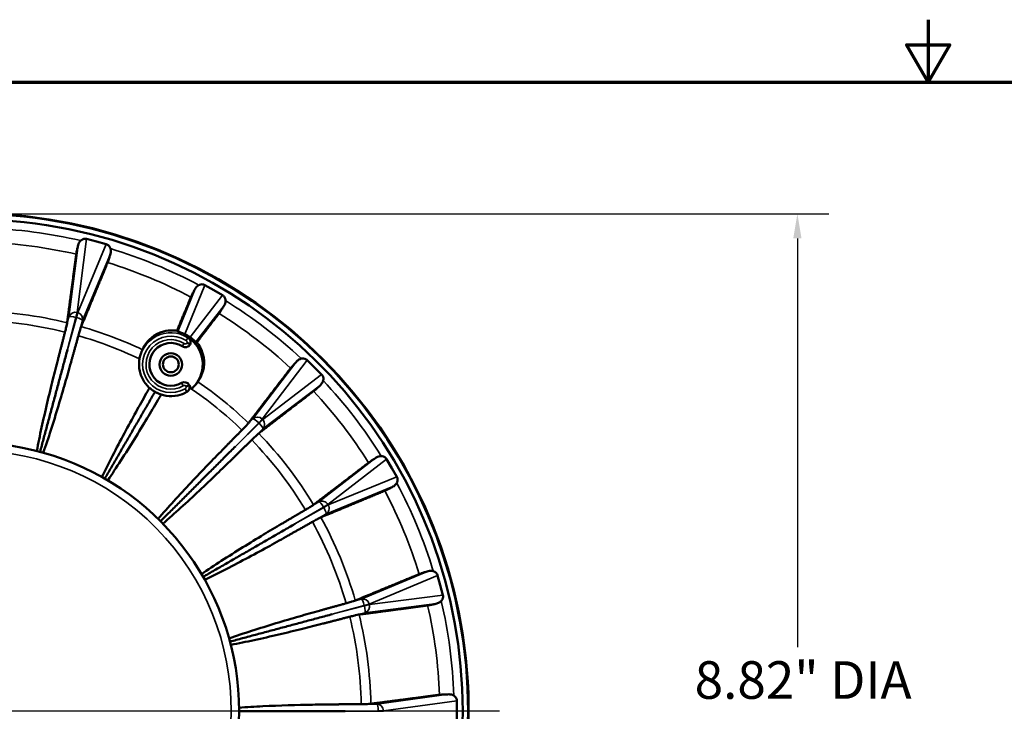
# Model space of a CAD drawing. Units: inches. Extents: x 0 to 130708, y 0 to 41.
# Drawn here: x 16 to 25, y 31 to 37 of the extents above; entities that cross this region are included whole.
import ezdxf

# ---------------------------------------------------------------- set-up
doc = ezdxf.new("R2010")
doc.units = ezdxf.units.IN
doc.header["$LTSCALE"] = 2.222222
doc.header["$MEASUREMENT"] = 0
for name, color, linetype, lineweight in [('Border (ANSI)', 7, 'Continuous', 70), ('Center Mark (ANSI)', 7, 'Continuous', 25), ('Dimension (ANSI)', 7, 'Continuous', 25), ('Visible (ANSI)', 7, 'Continuous', 50), ('Visible Narrow (ANSI)', 7, 'Continuous', 35)]:
    doc.layers.add(name, color=color, linetype=linetype, lineweight=lineweight)
doc.styles.add('Note Text (ANSI)', font='tahoma.ttf')
doc.dimstyles.new('Default (ANSI)', dxfattribs={"dimscale": 2.222222, "dimtxt": 0.15, "dimasz": 0.098425, "dimexe": 0.125, "dimexo": 0.0625, "dimgap": 0.031496, "dimtad": 0, "dimtih": 1, "dimtoh": 1, "dimrnd": 1e-08, "dimzin": 4, "dimdsep": 46, "dimtxsty": 'Note Text (ANSI)', "dimcen": 0.09, "dimdle": 0.393701, "dimclrd": 256, "dimclre": 256, "dimclrt": 256, "dimadec": 0, "dimazin": 1, "dimtfac": 1, "dimtofl": 0, "dimtmove": 0, "dimatfit": 3, "dimfxl": 1, "dimtolj": 1, "dimtzin": 4, "dimlwd": -1, "dimlwe": -1, "dimarcsym": 0})

# ---------------------------------------------------------------- blocks, each defined once
blk = doc.blocks.new('Borders Default Border')
at = {"layer": 'Border (ANSI)', "flags": 128}
for points in [[(11, 16.8563), (11, 16.6063), (10.9134, 16.7563), (11.0866, 16.7563), (11, 16.6063)], [(0.3937, 0.3937), (0.3937, 16.6063), (21.6063, 16.6063), (21.6063, 0.3937), (0.3937, 0.3937)]]:
    blk.add_lwpolyline(points, dxfattribs=at)
blk = doc.blocks.new('*D19')
at = {"layer": 'Defpoints', "color": 0, "transparency": 16777216}
for p in [(15.9568, 35.7372), (15.9568, 26.9122), (23.2853, 26.9122)]:
    blk.add_point(p, dxfattribs=at)
at = {"layer": 'Dimension (ANSI)', "transparency": 16777216}
for p, q in [((16.0956, 35.7372), (23.5631, 35.7372)), ((23.2853, 35.5184), (23.2853, 31.8943)), ((23.2853, 27.1309), (23.2853, 30.7551)), ((16.0956, 26.9122), (23.5631, 26.9122))]:
    blk.add_line(p, q, dxfattribs=at)
for points in [[(23.2488, 35.5184), (23.3217, 35.5184), (23.2853, 35.7372)], [(23.2488, 27.1309), (23.3217, 27.1309), (23.2853, 26.9122)]]:
    blk.add_solid(points, dxfattribs=at)
at = {"layer": 'Dimension (ANSI)', "transparency": 16777216, "insert": (23.2853, 31.3247), "char_height": 0.333333, "attachment_point": 5, "style": 'Note Text (ANSI)'}
blk.add_mtext('\\A1; \\fTahoma|b0|i0;\\H0.3333;8.82" DIA\\P[224]', dxfattribs=at)

msp = doc.modelspace()

# ---------------------------------------------------------------- linework, layer by layer
at = {"layer": 'Center Mark (ANSI)', "linetype": 'Continuous'}
msp.add_line((20.6445, 31.3272), (11.269, 31.3272), dxfattribs=at)
at = {"layer": 'Visible (ANSI)'}
for p, q in [((17.0723, 35.4903), (16.9849, 35.5137)), ((17.1597, 35.4669), (17.0723, 35.4903)), ((18.1118, 35.0597), (18.0334, 35.105)), ((18.1901, 35.0145), (18.1118, 35.0597)), ((19.0044, 34.3748), (18.9404, 34.4388)), ((19.0684, 34.3108), (19.0044, 34.3748)), ((19.6893, 33.4822), (19.6441, 33.5605)), ((19.7346, 33.4038), (19.6893, 33.4822)), ((20.1199, 32.4427), (20.0965, 32.5301)), ((20.1433, 32.3553), (20.1199, 32.4427)), ((20.2668, 31.3272), (20.2668, 31.4176)), ((20.2668, 31.2367), (20.2668, 31.3272))]:
    msp.add_line(p, q, dxfattribs=at)
for radius in [0.1, 0.07]:
    msp.add_circle((17.7318, 34.4015), radius, dxfattribs=at)
for centre, radius, start, end in [((15.9568, 31.3272), 4.4149, 197.53267, 86.34642), ((15.9568, 31.3272), 4.41, 197.55297, 162.44703), ((15.9568, 31.3272), 4.3618, 197.75324, 162.24676), ((17.7318, 34.4015), 0.3021, 79.50872, 84.53958), ((17.7318, 34.4015), 0.19, 57.61198, 300), ((17.8603, 34.6042), 0.05, 237.61198, 330), ((17.7318, 34.4015), 0.2828, 317.85613, 57.40866), ((17.7318, 34.4015), 0.3021, 35.46042, 40.49128), ((17.8518, 34.1937), 0.05, 30, 120), ((15.9568, 31.3272), 3.5014, 55.46117, 55.47136), ((15.9568, 31.3272), 2.38, 216.12288, 143.87712)]:
    msp.add_arc(centre, radius, start, end, dxfattribs=at)
for centre, major_axis, ratio, start_param, end_param in [((16.9693, 35.4537), (0.0078, 0.0615), 0.967892, 6.152595, 6.35091), ((17.1431, 35.4072), (0.0239, 0.0572), 0.967892, 6.215461, 6.413776), ((18.0029, 35.051), (0.0235, 0.0574), 0.967892, 6.152595, 6.35091), ((18.1587, 34.9611), (0.0379, 0.049), 0.967892, 6.215461, 6.413776), ((17.5865, 34.4854), (0.2906, -0.1678), 0.866113, 1.348284, 1.370318), ((17.7411, 34.4178), (-0.1382, -0.2394), 0.997697, 3.042709, 3.240476), ((17.877, 34.3177), (0.2906, -0.1678), 0.866113, 1.771275, 1.793309), ((18.897, 34.3946), (0.0375, 0.0493), 0.967892, 6.152595, 6.35091), ((19.0242, 34.2674), (0.0493, 0.0375), 0.967892, 6.215461, 6.413776), ((17.5865, 34.4854), (0.2906, -0.1678), 0.866113, 5.039713, 5.04006), ((17.877, 34.3177), (0.2906, -0.1678), 0.866113, 4.384718, 4.385064), ((19.5907, 33.5291), (0.049, 0.0379), 0.967892, 6.152595, 6.35091), ((19.6807, 33.3733), (0.0574, 0.0235), 0.967892, 6.215461, 6.413776), ((20.0368, 32.5135), (0.0572, 0.0239), 0.967892, 6.152595, 6.35091), ((20.0833, 32.3397), (0.0615, 0.0078), 0.967892, 6.215461, 6.413776), ((20.2048, 31.4171), (0.0614, 0.0083), 0.967892, 6.152595, 6.35091)]:
    msp.add_ellipse(centre, major_axis=major_axis, ratio=ratio, start_param=start_param, end_param=end_param, dxfattribs=at)
for points, knots in [([(16.8931, 35.3784), (16.8935, 35.3813), (16.8941, 35.3848), (16.8959, 35.3946), (16.8974, 35.4023), (16.9013, 35.4206), (16.9036, 35.4311), (16.9073, 35.447), (16.9086, 35.4528), (16.9101, 35.4589)], [2.0377049, 2.0377049, 2.0377049, 2.0377049, 2.1170943, 2.1170943, 2.2346358, 2.2346358, 2.3521773, 2.3521773, 2.4102686, 2.4102686, 2.4102686, 2.4102686]), ([(16.9101, 35.4589), (16.912, 35.4669), (16.9149, 35.4745), (16.9222, 35.4878), (16.9268, 35.494), (16.9325, 35.4994)], [-0.1354567, -0.1354567, -0.1354567, -0.1354567, -0.0655443, -0.0655443, 0, 0, 0, 0]), ([(16.9325, 35.4994), (16.9345, 35.5012), (16.9367, 35.503), (16.945, 35.509), (16.9525, 35.5127), (16.9647, 35.5153), (16.9689, 35.5157), (16.973, 35.5156), (16.9731, 35.5156), (16.9731, 35.5156)], [0.6595056, 0.6595056, 0.6595056, 0.6595056, 0.6814707, 0.6814707, 0.7434784, 0.7434784, 0.7744823, 0.7744823, 0.7748029, 0.7748029, 0.7748029, 0.7748029]), ([(17.1708, 35.4626), (17.1708, 35.4626), (17.1708, 35.4626), (17.1745, 35.4606), (17.1779, 35.4582), (17.1871, 35.4498), (17.1919, 35.4428), (17.196, 35.4335), (17.197, 35.4309), (17.1978, 35.4283)], [0.3068832, 0.3068832, 0.3068832, 0.3068832, 0.3072038, 0.3072038, 0.3382077, 0.3382077, 0.4002153, 0.4002153, 0.4221805, 0.4221805, 0.4221805, 0.4221805]), ([(17.197, 35.382), (17.1952, 35.376), (17.1935, 35.3703), (17.1887, 35.3548), (17.1855, 35.3444), (17.1797, 35.3266), (17.1772, 35.3192), (17.1738, 35.3099), (17.1725, 35.3065), (17.1714, 35.3038)], [1.3535046, 1.3535046, 1.3535046, 1.3535046, 1.4115958, 1.4115958, 1.5291374, 1.5291374, 1.6466789, 1.6466789, 1.7260683, 1.7260683, 1.7260683, 1.7260683]), ([(17.1978, 35.4283), (17.2002, 35.4206), (17.201, 35.4129), (17.2007, 35.3984), (17.1996, 35.3918), (17.1977, 35.3843), (17.1974, 35.3832), (17.197, 35.382)], [-0.5621487, -0.5621487, -0.5621487, -0.5621487, -0.4853845, -0.4853845, -0.4134278, -0.4134278, -0.3998812, -0.3998812, -0.3998812, -0.3998812]), ([(17.947, 35.0713), (17.951, 35.0788), (17.9558, 35.0855), (17.9664, 35.0964), (17.9723, 35.101), (17.9791, 35.1047)], [-0.1352191, -0.1352191, -0.1352191, -0.1352191, -0.0640522, -0.0640522, 0, 0, 0, 0]), ([(17.9791, 35.1047), (17.9816, 35.1059), (17.984, 35.1071), (17.9936, 35.1107), (18.0019, 35.1123), (18.0143, 35.1117), (18.0185, 35.111), (18.0225, 35.1098), (18.0225, 35.1098), (18.0225, 35.1098)], [0.6595056, 0.6595056, 0.6595056, 0.6595056, 0.6814707, 0.6814707, 0.7434784, 0.7434784, 0.7744823, 0.7744823, 0.7748029, 0.7748029, 0.7748029, 0.7748029]), ([(17.9098, 34.998), (17.9109, 35.0007), (17.9124, 35.004), (17.9166, 35.0129), (17.92, 35.02), (17.9285, 35.0366), (17.9336, 35.0462), (17.9412, 35.0606), (17.944, 35.0658), (17.947, 35.0713)], [2.0377049, 2.0377049, 2.0377049, 2.0377049, 2.1170943, 2.1170943, 2.2346358, 2.2346358, 2.3521773, 2.3521773, 2.4102686, 2.4102686, 2.4102686, 2.4102686]), ([(18.1997, 35.0075), (18.1998, 35.0075), (18.1998, 35.0075), (18.2028, 35.0046), (18.2055, 35.0013), (18.2122, 34.9909), (18.215, 34.9829), (18.2166, 34.9728), (18.2169, 34.9701), (18.217, 34.9673)], [0.3068832, 0.3068832, 0.3068832, 0.3068832, 0.3072038, 0.3072038, 0.3382077, 0.3382077, 0.4002153, 0.4002153, 0.4221805, 0.4221805, 0.4221805, 0.4221805]), ([(18.2042, 34.9228), (18.2009, 34.9175), (18.1978, 34.9125), (18.1892, 34.8987), (18.1834, 34.8895), (18.1732, 34.8738), (18.1688, 34.8673), (18.1632, 34.8592), (18.161, 34.8562), (18.1593, 34.8539)], [1.3535046, 1.3535046, 1.3535046, 1.3535046, 1.4115958, 1.4115958, 1.5291374, 1.5291374, 1.6466789, 1.6466789, 1.7260683, 1.7260683, 1.7260683, 1.7260683]), ([(18.217, 34.9673), (18.2173, 34.9588), (18.2159, 34.9499), (18.2106, 34.9344), (18.2076, 34.9283), (18.2042, 34.9228)], [-0.5724099, -0.5724099, -0.5724099, -0.5724099, -0.4766993, -0.4766993, -0.404668, -0.404668, -0.404668, -0.404668]), ([(16.7935, 34.6878), (16.7948, 34.6928), (16.796, 34.6977), (16.8005, 34.7154), (16.804, 34.7298), (16.8087, 34.7502), (16.8107, 34.7599), (16.8121, 34.7674), (16.8124, 34.7691), (16.8126, 34.7705)], [1.4295861, 1.4295861, 1.4295861, 1.4295861, 1.46767, 1.46767, 1.5805077, 1.5805077, 1.6933762, 1.6933762, 1.7315099, 1.7315099, 1.7315099, 1.7315099]), ([(16.9373, 34.737), (16.9367, 34.7357), (16.9361, 34.7341), (16.9335, 34.727), (16.9305, 34.7176), (16.9244, 34.6975), (16.9202, 34.6834), (16.9152, 34.6658), (16.9139, 34.6609), (16.9125, 34.6559)], [0.0747956, 0.0747956, 0.0747956, 0.0747956, 0.1129293, 0.1129293, 0.2257979, 0.2257979, 0.3386356, 0.3386356, 0.3767195, 0.3767195, 0.3767195, 0.3767195]), ([(17.4795, 34.5319), (17.4807, 34.5347), (17.4819, 34.5374), (17.4872, 34.5485), (17.4917, 34.557), (17.4968, 34.5653), (17.5279, 34.6167), (17.5846, 34.6714), (17.6915, 34.6997), (17.7233, 34.7049), (17.7605, 34.7023)], [5.377993, 5.377993, 5.377993, 5.377993, 5.466559, 5.466559, 5.740175, 5.740175, 5.740175, 7.420044, 7.420044, 7.897755, 7.897755, 7.897755, 7.897755]), ([(17.7924, 34.6938), (17.793, 34.6933), (17.7944, 34.6926), (17.7988, 34.6909), (17.8014, 34.69), (17.8083, 34.6876), (17.8125, 34.6862), (17.8225, 34.6827), (17.8281, 34.6807), (17.837, 34.6773), (17.839, 34.6765), (17.8433, 34.6747), (17.8456, 34.6737), (17.85, 34.6718), (17.8523, 34.6708), (17.8547, 34.6697), (17.8549, 34.6697), (17.8551, 34.6696)], [1.5195076, 1.5195076, 1.5195076, 1.5195076, 1.6839201, 1.6839201, 1.8052105, 1.8052105, 1.926501, 1.926501, 2.0043152, 2.0043152, 2.0227726, 2.0227726, 2.04123, 2.04123, 2.0592485, 2.0592485, 2.0607936, 2.0607936, 2.0607936, 2.0607936]), ([(17.876, 34.5918), (17.8761, 34.5918), (17.8761, 34.5917), (17.8799, 34.59), (17.8836, 34.5883), (17.8903, 34.5853), (17.8933, 34.5839), (17.8983, 34.5816), (17.9002, 34.5807), (17.9029, 34.5795), (17.9036, 34.5792), (17.9036, 34.5792)], [-0.0004827, -0.0004827, -0.0004827, -0.0004827, 0, 0, 0.0313335, 0.0313335, 0.0612687, 0.0612687, 0.0910641, 0.0910641, 0.120813, 0.120813, 0.120813, 0.120813]), ([(17.8841, 34.6398), (17.8896, 34.6363), (17.8943, 34.6318), (17.9018, 34.6211), (17.9045, 34.6151), (17.907, 34.6038), (17.9074, 34.5988), (17.9066, 34.5888), (17.9055, 34.5839), (17.9036, 34.5792)], [0, 0, 0, 0, 0.0496042, 0.0496042, 0.0992128, 0.0992128, 0.1374864, 0.1374864, 0.175755, 0.175755, 0.175755, 0.175755]), ([(17.9022, 34.6424), (17.9026, 34.6421), (17.9029, 34.6419), (17.905, 34.6403), (17.9069, 34.639), (17.9104, 34.6364), (17.9122, 34.635), (17.9157, 34.6323), (17.9173, 34.631), (17.9248, 34.625), (17.9294, 34.6211), (17.9377, 34.6141), (17.9411, 34.611), (17.9466, 34.6062), (17.9487, 34.6044), (17.9525, 34.6013), (17.9538, 34.6004), (17.9546, 34.6002)], [0.5662638, 0.5662638, 0.5662638, 0.5662638, 0.5695402, 0.5695402, 0.5857071, 0.5857071, 0.6027275, 0.6027275, 0.6197479, 0.6197479, 0.697428, 0.697428, 0.8195547, 0.8195547, 0.9416815, 0.9416815, 1.1077489, 1.1077489, 1.1077489, 1.1077489]), ([(17.9778, 34.5768), (17.9987, 34.5459), (18.0101, 34.5158), (18.039, 34.409), (18.02, 34.3325), (17.9911, 34.28), (17.9864, 34.2714), (17.9813, 34.2633), (17.976, 34.2556), (17.9743, 34.2531), (17.9726, 34.2507), (17.9708, 34.2482)], [8.975582, 8.975582, 8.975582, 8.975582, 9.453293, 9.453293, 11.133162, 11.133162, 11.133162, 11.406778, 11.406778, 11.406778, 11.495344, 11.495344, 11.495344, 11.495344]), ([(17.4535, 34.4502), (17.4545, 34.4562), (17.4557, 34.462), (17.4602, 34.4814), (17.4641, 34.4935), (17.4716, 34.514), (17.4751, 34.522), (17.4783, 34.5292), (17.4789, 34.5307), (17.4795, 34.5319)], [-0.405971, -0.405971, -0.405971, -0.405971, -0.357339, -0.357339, -0.2391716, -0.2391716, -0.1192567, -0.1192567, -0.0802255, -0.0802255, -0.0802255, -0.0802255]), ([(16.5441, 33.6335), (16.5567, 33.7014), (16.571, 33.7708), (16.618, 33.9873), (16.6531, 34.135), (16.7011, 34.3284), (16.7164, 34.3889), (16.7323, 34.4507)], [5.091935, 5.091935, 5.091935, 5.091935, 5.615092, 5.615092, 6.714515, 6.714515, 7.186939, 7.186939, 7.186939, 7.186939]), ([(16.8469, 34.42), (16.8298, 34.3585), (16.8128, 34.2985), (16.7576, 34.107), (16.7142, 33.9615), (16.6466, 33.7505), (16.6243, 33.6833), (16.6013, 33.6182)], [1.854141, 1.854141, 1.854141, 1.854141, 2.326776, 2.326776, 3.426199, 3.426199, 3.949357, 3.949357, 3.949357, 3.949357]), ([(17.5423, 34.1932), (17.5314, 34.2031), (17.5212, 34.2139), (17.4896, 34.2532), (17.473, 34.2852), (17.4525, 34.3492), (17.4477, 34.386), (17.4508, 34.4315), (17.4519, 34.441), (17.4535, 34.4502)], [3.5131831, 3.5131831, 3.5131831, 3.5131831, 3.6200921, 3.6200921, 3.8755868, 3.8755868, 4.1420913, 4.1420913, 4.2117791, 4.2117791, 4.2117791, 4.2117791]), ([(18.7933, 34.3674), (18.7951, 34.3697), (18.7974, 34.3725), (18.8038, 34.3801), (18.8089, 34.386), (18.8214, 34.3999), (18.8288, 34.4079), (18.8399, 34.4198), (18.8439, 34.4241), (18.8482, 34.4287)], [2.0377049, 2.0377049, 2.0377049, 2.0377049, 2.1170943, 2.1170943, 2.2346358, 2.2346358, 2.3521773, 2.3521773, 2.4102686, 2.4102686, 2.4102686, 2.4102686]), ([(18.8482, 34.4287), (18.8541, 34.4348), (18.8605, 34.4401), (18.8735, 34.4478), (18.8804, 34.4508), (18.8879, 34.4525)], [-0.135187, -0.135187, -0.135187, -0.135187, -0.0638538, -0.0638538, 0, 0, 0, 0]), ([(18.8879, 34.4525), (18.8906, 34.4531), (18.8933, 34.4536), (18.9035, 34.4546), (18.9119, 34.454), (18.9237, 34.4502), (18.9275, 34.4485), (18.9311, 34.4463), (18.9311, 34.4463), (18.9312, 34.4463)], [0.6595056, 0.6595056, 0.6595056, 0.6595056, 0.6814707, 0.6814707, 0.7434784, 0.7434784, 0.7744823, 0.7744823, 0.7748029, 0.7748029, 0.7748029, 0.7748029]), ([(19.0759, 34.3016), (19.0759, 34.3015), (19.0759, 34.3015), (19.0781, 34.2979), (19.0798, 34.2941), (19.0836, 34.2823), (19.0842, 34.2739), (19.0832, 34.2637), (19.0827, 34.261), (19.0821, 34.2583)], [0.3068832, 0.3068832, 0.3068832, 0.3068832, 0.3072038, 0.3072038, 0.3382077, 0.3382077, 0.4002153, 0.4002153, 0.4221805, 0.4221805, 0.4221805, 0.4221805]), ([(17.8674, 34.2061), (17.8675, 34.2061), (17.8676, 34.2061), (17.8714, 34.2079), (17.875, 34.2096), (17.8817, 34.2126), (17.8847, 34.214), (17.8897, 34.2163), (17.8917, 34.2172), (17.8944, 34.2184), (17.8951, 34.2187), (17.8951, 34.2187)], [-0.1208541, -0.1208541, -0.1208541, -0.1208541, -0.1203734, -0.1203734, -0.0891614, -0.0891614, -0.0593337, -0.0593337, -0.0296439, -0.0296439, 0, 0, 0, 0]), ([(17.8951, 34.2187), (17.8975, 34.2126), (17.8986, 34.2061), (17.8985, 34.198), (17.8984, 34.1965), (17.8982, 34.195)], [0, 0, 0, 0, 0.05146648, 0.05146648, 0.06333609, 0.06333609, 0.06333609, 0.06333609]), ([(17.9419, 34.2114), (17.9382, 34.2073), (17.9342, 34.2031), (17.925, 34.1942), (17.9199, 34.1895), (17.9145, 34.185)], [-0.107524, -0.107524, -0.107524, -0.107524, -0.0558029, -0.0558029, 0, 0, 0, 0]), ([(17.9708, 34.2482), (17.9707, 34.2481), (17.9707, 34.2481), (17.9689, 34.2457), (17.9664, 34.2422), (17.9584, 34.2316), (17.9522, 34.2237), (17.9433, 34.2139), (17.9424, 34.2128), (17.9414, 34.2118)], [-2.0418816, -2.0418816, -2.0418816, -2.0418816, -2.0393252, -2.0393252, -1.956745, -1.956745, -1.8424594, -1.8424594, -1.8291822, -1.8291822, -1.8291822, -1.8291822]), ([(19.0583, 34.2186), (19.0537, 34.2143), (19.0494, 34.2103), (19.0375, 34.1992), (19.0295, 34.1918), (19.0156, 34.1793), (19.0097, 34.1742), (19.0021, 34.1678), (18.9993, 34.1655), (18.997, 34.1637)], [1.3535046, 1.3535046, 1.3535046, 1.3535046, 1.4115958, 1.4115958, 1.5291374, 1.5291374, 1.6466789, 1.6466789, 1.7260683, 1.7260683, 1.7260683, 1.7260683]), ([(19.0821, 34.2583), (19.0802, 34.2499), (19.0765, 34.2415), (19.0673, 34.228), (19.0629, 34.223), (19.0583, 34.2186)], [-0.5790732, -0.5790732, -0.5790732, -0.5790732, -0.4804809, -0.4804809, -0.4091027, -0.4091027, -0.4091027, -0.4091027]), ([(17.121, 33.403), (17.1507, 33.4652), (17.1825, 33.5285), (17.2839, 33.7255), (17.3561, 33.8591), (17.4526, 34.0336), (17.4829, 34.088), (17.5143, 34.1435)], [5.197109, 5.197109, 5.197109, 5.197109, 5.720266, 5.720266, 6.819689, 6.819689, 7.292702, 7.292702, 7.292702, 7.292702]), ([(17.5816, 34.1646), (17.5784, 34.1666), (17.5752, 34.1687), (17.5661, 34.1749), (17.5607, 34.1789), (17.5522, 34.1854), (17.5486, 34.1884), (17.544, 34.1921), (17.5427, 34.1931), (17.5425, 34.1931)], [0.2635167, 0.2635167, 0.2635167, 0.2635167, 0.2919977, 0.2919977, 0.3501196, 0.3501196, 0.4090922, 0.4090922, 0.4631526, 0.4631526, 0.4631526, 0.4631526]), ([(17.5915, 34.1587), (17.5899, 34.1596), (17.5883, 34.1605), (17.5849, 34.1625), (17.5832, 34.1636), (17.5816, 34.1646)], [0.7517934, 0.7517934, 0.7517934, 0.7517934, 0.76610919, 0.76610919, 0.78143632, 0.78143632, 0.78143632, 0.78143632]), ([(17.6017, 34.153), (17.5996, 34.1541), (17.5974, 34.1553), (17.5941, 34.1572), (17.5928, 34.1579), (17.5915, 34.1587)], [0.72027648, 0.72027648, 0.72027648, 0.72027648, 0.7387586, 0.7387586, 0.74993535, 0.74993535, 0.74993535, 0.74993535]), ([(17.6459, 34.1334), (17.6457, 34.1336), (17.6442, 34.1342), (17.6386, 34.1364), (17.6341, 34.1381), (17.6242, 34.1422), (17.6181, 34.1449), (17.6083, 34.1496), (17.605, 34.1513), (17.6017, 34.153)], [0.4670618, 0.4670618, 0.4670618, 0.4670618, 0.5217016, 0.5217016, 0.5812542, 0.5812542, 0.6387946, 0.6387946, 0.6667093, 0.6667093, 0.6667093, 0.6667093]), ([(17.8735, 34.1575), (17.8479, 34.1427), (17.82, 34.1322), (17.7603, 34.1192), (17.7243, 34.1177), (17.6746, 34.1254), (17.66, 34.1288), (17.646, 34.1333)], [2.6358112, 2.6358112, 2.6358112, 2.6358112, 2.853608, 2.853608, 3.1091027, 3.1091027, 3.2160117, 3.2160117, 3.2160117, 3.2160117]), ([(17.8982, 34.195), (17.8976, 34.1902), (17.8964, 34.1854), (17.8923, 34.176), (17.8895, 34.1715), (17.8823, 34.1635), (17.8782, 34.1601), (17.8735, 34.1575)], [0.0626124, 0.0626124, 0.0626124, 0.0626124, 0.100966, 0.100966, 0.14311, 0.14311, 0.185112, 0.185112, 0.185112, 0.185112]), ([(17.617, 34.0842), (17.5846, 34.0293), (17.5527, 33.9758), (17.4498, 33.805), (17.3702, 33.6757), (17.2503, 33.4894), (17.2114, 33.4302), (17.1723, 33.3733)], [1.934186, 1.934186, 1.934186, 1.934186, 2.407264, 2.407264, 3.506687, 3.506687, 4.029845, 4.029845, 4.029845, 4.029845]), ([(18.3617, 33.8192), (18.3653, 33.8229), (18.3688, 33.8265), (18.3816, 33.8396), (18.3918, 33.8503), (18.4061, 33.8656), (18.4127, 33.873), (18.4176, 33.8788), (18.4187, 33.8801), (18.4196, 33.8812)], [1.4295861, 1.4295861, 1.4295861, 1.4295861, 1.46767, 1.46767, 1.5805077, 1.5805077, 1.6933762, 1.6933762, 1.7315099, 1.7315099, 1.7315099, 1.7315099]), ([(18.5109, 33.79), (18.5097, 33.7891), (18.5084, 33.788), (18.5026, 33.7831), (18.4952, 33.7765), (18.4799, 33.7622), (18.4692, 33.752), (18.4561, 33.7392), (18.4525, 33.7357), (18.4488, 33.7321)], [0.0747956, 0.0747956, 0.0747956, 0.0747956, 0.1129293, 0.1129293, 0.2257979, 0.2257979, 0.3386356, 0.3386356, 0.3767195, 0.3767195, 0.3767195, 0.3767195]), ([(17.6186, 33.0309), (17.6634, 33.0834), (17.7105, 33.1362), (17.8595, 33.3003), (17.9638, 33.4107), (18.1021, 33.5542), (18.1455, 33.5989), (18.1902, 33.6444)], [5.211937, 5.211937, 5.211937, 5.211937, 5.735095, 5.735095, 6.834518, 6.834518, 7.30761, 7.30761, 7.30761, 7.30761]), ([(18.274, 33.5606), (18.2285, 33.5159), (18.1838, 33.4725), (18.0403, 33.3342), (17.9299, 33.2298), (17.7658, 33.0809), (17.713, 33.0338), (17.6605, 32.989)], [1.93683, 1.93683, 1.93683, 1.93683, 2.409923, 2.409923, 3.509345, 3.509345, 4.032503, 4.032503, 4.032503, 4.032503]), ([(19.4835, 33.5297), (19.4858, 33.5314), (19.4888, 33.5336), (19.4969, 33.5392), (19.5034, 33.5436), (19.5191, 33.5538), (19.5283, 33.5596), (19.5421, 33.5682), (19.5471, 33.5713), (19.5524, 33.5746)], [2.0377049, 2.0377049, 2.0377049, 2.0377049, 2.1170943, 2.1170943, 2.2346358, 2.2346358, 2.3521773, 2.3521773, 2.4102686, 2.4102686, 2.4102686, 2.4102686]), ([(19.5524, 33.5746), (19.5597, 33.5791), (19.5672, 33.5825), (19.5818, 33.5866), (19.5892, 33.5877), (19.5969, 33.5874)], [-0.1351956, -0.1351956, -0.1351956, -0.1351956, -0.063907, -0.063907, 0, 0, 0, 0]), ([(19.5969, 33.5874), (19.5997, 33.5873), (19.6024, 33.587), (19.6125, 33.5854), (19.6205, 33.5826), (19.6309, 33.5759), (19.6342, 33.5732), (19.6371, 33.5702), (19.6371, 33.5702), (19.6371, 33.5701)], [0.6595056, 0.6595056, 0.6595056, 0.6595056, 0.6814707, 0.6814707, 0.7434784, 0.7434784, 0.7744823, 0.7744823, 0.7748029, 0.7748029, 0.7748029, 0.7748029]), ([(19.7343, 33.3495), (19.7304, 33.3423), (19.7251, 33.3355), (19.7129, 33.3246), (19.707, 33.3206), (19.7009, 33.3174)], [-0.5696234, -0.5696234, -0.5696234, -0.5696234, -0.4782535, -0.4782535, -0.4022191, -0.4022191, -0.4022191, -0.4022191]), ([(19.7394, 33.3929), (19.7394, 33.3929), (19.7394, 33.3929), (19.7406, 33.3888), (19.7413, 33.3847), (19.7419, 33.3723), (19.7403, 33.364), (19.7367, 33.3544), (19.7355, 33.352), (19.7343, 33.3495)], [0.3068832, 0.3068832, 0.3068832, 0.3068832, 0.3072038, 0.3072038, 0.3382077, 0.3382077, 0.4002153, 0.4002153, 0.4221805, 0.4221805, 0.4221805, 0.4221805]), ([(19.7009, 33.3174), (19.6954, 33.3144), (19.6902, 33.3116), (19.6758, 33.304), (19.6662, 33.2989), (19.6496, 33.2904), (19.6425, 33.287), (19.6336, 33.2828), (19.6303, 33.2813), (19.6276, 33.2802)], [1.3535046, 1.3535046, 1.3535046, 1.3535046, 1.4115958, 1.4115958, 1.5291374, 1.5291374, 1.6466789, 1.6466789, 1.7260683, 1.7260683, 1.7260683, 1.7260683]), ([(18.9247, 33.1118), (18.9292, 33.1145), (18.9335, 33.117), (18.9492, 33.1264), (18.9619, 33.1341), (18.9796, 33.1452), (18.9879, 33.1506), (18.9942, 33.1549), (18.9956, 33.1559), (18.9967, 33.1568)], [1.4295861, 1.4295861, 1.4295861, 1.4295861, 1.46767, 1.46767, 1.5805077, 1.5805077, 1.6933762, 1.6933762, 1.7315099, 1.7315099, 1.7315099, 1.7315099]), ([(19.0612, 33.045), (19.0599, 33.0444), (19.0584, 33.0437), (19.0515, 33.0405), (19.0427, 33.036), (19.0242, 33.0262), (19.0112, 33.0191), (18.9952, 33.0102), (18.9909, 33.0077), (18.9863, 33.0051)], [0.0747956, 0.0747956, 0.0747956, 0.0747956, 0.1129293, 0.1129293, 0.2257979, 0.2257979, 0.3386356, 0.3386356, 0.3767195, 0.3767195, 0.3767195, 0.3767195]), ([(18.0029, 32.5427), (18.0598, 32.5818), (18.119, 32.6207), (18.3053, 32.7406), (18.4346, 32.8202), (18.6054, 32.9231), (18.6589, 32.955), (18.7138, 32.9874)], [5.209277, 5.209277, 5.209277, 5.209277, 5.732435, 5.732435, 6.831858, 6.831858, 7.304936, 7.304936, 7.304936, 7.304936]), ([(18.7731, 32.8847), (18.7176, 32.8533), (18.6632, 32.8229), (18.4887, 32.7265), (18.3551, 32.6543), (18.1581, 32.5529), (18.0948, 32.5211), (18.0326, 32.4914)], [1.922091, 1.922091, 1.922091, 1.922091, 2.395103, 2.395103, 3.494526, 3.494526, 4.017684, 4.017684, 4.017684, 4.017684]), ([(19.9334, 32.5418), (19.9361, 32.5429), (19.9395, 32.5442), (19.9488, 32.5476), (19.9562, 32.5501), (19.974, 32.5559), (19.9844, 32.5591), (19.9999, 32.5639), (20.0056, 32.5656), (20.0116, 32.5674)], [2.0377049, 2.0377049, 2.0377049, 2.0377049, 2.1170943, 2.1170943, 2.2346358, 2.2346358, 2.3521773, 2.3521773, 2.4102686, 2.4102686, 2.4102686, 2.4102686]), ([(20.0116, 32.5674), (20.0197, 32.5698), (20.0278, 32.5711), (20.043, 32.5714), (20.0505, 32.5705), (20.0579, 32.5682)], [-0.1352764, -0.1352764, -0.1352764, -0.1352764, -0.0644086, -0.0644086, 0, 0, 0, 0]), ([(20.0579, 32.5682), (20.0605, 32.5674), (20.0631, 32.5664), (20.0724, 32.5622), (20.0794, 32.5575), (20.0878, 32.5483), (20.0902, 32.5449), (20.0922, 32.5412), (20.0922, 32.5412), (20.0922, 32.5412)], [0.6595056, 0.6595056, 0.6595056, 0.6595056, 0.6814707, 0.6814707, 0.7434784, 0.7434784, 0.7744823, 0.7744823, 0.7748029, 0.7748029, 0.7748029, 0.7748029]), ([(19.2855, 32.2829), (19.2905, 32.2842), (19.2954, 32.2856), (19.313, 32.2906), (19.3271, 32.2948), (19.3472, 32.3009), (19.3566, 32.3039), (19.3637, 32.3065), (19.3653, 32.3071), (19.3667, 32.3077)], [1.4295861, 1.4295861, 1.4295861, 1.4295861, 1.46767, 1.46767, 1.5805077, 1.5805077, 1.6933762, 1.6933762, 1.7315099, 1.7315099, 1.7315099, 1.7315099]), ([(20.129, 32.3029), (20.1253, 32.299), (20.1212, 32.2955), (20.1128, 32.2899), (20.1086, 32.2876), (20.099, 32.2834), (20.0937, 32.2817), (20.0885, 32.2805)], [-0.7747847, -0.7747847, -0.7747847, -0.7747847, -0.7033509, -0.7033509, -0.6352357, -0.6352357, -0.5516462, -0.5516462, -0.5516462, -0.5516462]), ([(20.1452, 32.3435), (20.1452, 32.3435), (20.1452, 32.3434), (20.1453, 32.3393), (20.1449, 32.3351), (20.1423, 32.3229), (20.1386, 32.3154), (20.1326, 32.307), (20.1308, 32.3049), (20.129, 32.3029)], [0.3068832, 0.3068832, 0.3068832, 0.3068832, 0.3072038, 0.3072038, 0.3382077, 0.3382077, 0.4002153, 0.4002153, 0.4221805, 0.4221805, 0.4221805, 0.4221805]), ([(18.2478, 31.9717), (18.3129, 31.9947), (18.3801, 32.017), (18.5911, 32.0846), (18.7366, 32.128), (18.9281, 32.1832), (18.9881, 32.2002), (19.0496, 32.2173)], [5.128743, 5.128743, 5.128743, 5.128743, 5.651901, 5.651901, 6.751324, 6.751324, 7.223959, 7.223959, 7.223959, 7.223959]), ([(20.0885, 32.2805), (20.0824, 32.279), (20.0766, 32.2777), (20.0607, 32.274), (20.0502, 32.2717), (20.0319, 32.2678), (20.0242, 32.2663), (20.0144, 32.2645), (20.0109, 32.2639), (20.008, 32.2635)], [1.3535046, 1.3535046, 1.3535046, 1.3535046, 1.4115958, 1.4115958, 1.5291374, 1.5291374, 1.6466789, 1.6466789, 1.7260683, 1.7260683, 1.7260683, 1.7260683]), ([(19.4001, 32.183), (19.3987, 32.1828), (19.397, 32.1825), (19.3895, 32.1811), (19.3798, 32.1791), (19.3594, 32.1744), (19.345, 32.1709), (19.3273, 32.1664), (19.3224, 32.1652), (19.3174, 32.1639)], [0.0747956, 0.0747956, 0.0747956, 0.0747956, 0.1129293, 0.1129293, 0.2257979, 0.2257979, 0.3386356, 0.3386356, 0.3767195, 0.3767195, 0.3767195, 0.3767195]), ([(19.0803, 32.1027), (19.0185, 32.0868), (18.958, 32.0715), (18.7647, 32.0235), (18.6169, 31.9884), (18.4004, 31.9414), (18.331, 31.9271), (18.2632, 31.9145)], [1.817562, 1.817562, 1.817562, 1.817562, 2.289985, 2.289985, 3.389408, 3.389408, 3.912566, 3.912566, 3.912566, 3.912566]), ([(20.1123, 31.4712), (20.1152, 31.4716), (20.1188, 31.4719), (20.1286, 31.4728), (20.1365, 31.4733), (20.1552, 31.4743), (20.166, 31.4747), (20.1823, 31.4753), (20.1882, 31.4755), (20.1944, 31.4757)], [2.0377049, 2.0377049, 2.0377049, 2.0377049, 2.1170943, 2.1170943, 2.2346358, 2.2346358, 2.3521773, 2.3521773, 2.4102686, 2.4102686, 2.4102686, 2.4102686]), ([(20.1944, 31.4757), (20.201, 31.4759), (20.2074, 31.4754), (20.2232, 31.4725), (20.2319, 31.4691), (20.2394, 31.4645)], [-0.1212503, -0.1212503, -0.1212503, -0.1212503, -0.0730584, -0.0730584, 0, 0, 0, 0]), ([(20.2394, 31.4645), (20.2417, 31.463), (20.2439, 31.4614), (20.2519, 31.4549), (20.2574, 31.4486), (20.2631, 31.4375), (20.2645, 31.4336), (20.2655, 31.4295), (20.2655, 31.4295), (20.2655, 31.4295)], [0.6595056, 0.6595056, 0.6595056, 0.6595056, 0.6814707, 0.6814707, 0.7434784, 0.7434784, 0.7744823, 0.7744823, 0.7748029, 0.7748029, 0.7748029, 0.7748029]), ([(18.3366, 31.3568), (18.4054, 31.3622), (18.4761, 31.3663), (18.6974, 31.377), (18.8492, 31.3812), (19.0482, 31.385), (19.1106, 31.3859), (19.1746, 31.3865)], [4.804572, 4.804572, 4.804572, 4.804572, 5.32773, 5.32773, 6.427153, 6.427153, 6.897735, 6.897735, 6.897735, 6.897735]), ([(19.4194, 31.3887), (19.4246, 31.3888), (19.4297, 31.3889), (19.448, 31.3891), (19.4627, 31.3895), (19.4837, 31.3902), (19.4935, 31.3907), (19.5011, 31.3914), (19.5028, 31.3915), (19.5042, 31.3917)], [1.4295861, 1.4295861, 1.4295861, 1.4295861, 1.46767, 1.46767, 1.5805077, 1.5805077, 1.6933762, 1.6933762, 1.7315099, 1.7315099, 1.7315099, 1.7315099])]:
    msp.add_open_spline(points, degree=3, knots=knots, dxfattribs=at)
for points, weights in [([(16.8126, 34.7705), (16.8497, 35.0507), (16.8931, 35.3784)], [1, 1.00309599655, 1]), ([(17.1714, 35.3038), (17.0452, 34.9983), (16.9373, 34.737)], [1, 1.00309599645, 1]), ([(16.7323, 34.4507), (16.7618, 34.5649), (16.7935, 34.6878)], [1.00604794887, 1.00369374679, 1]), ([(16.9125, 34.6559), (16.8785, 34.5336), (16.8469, 34.42)], [1, 1.00369374693, 1.0060479491]), ([(16.8159, 34.5334), (16.6939, 34.0782), (16.5727, 33.6261)], [0.998290557342, 0.996698255808, 0.998490063238]), ([(18.4196, 33.8812), (18.5919, 34.1053), (18.7933, 34.3674)], [1, 1.00309599671, 1]), ([(17.5915, 34.1586), (17.3684, 33.7722), (17.1468, 33.3883)], [0.998131397126, 0.996793146922, 0.998490063238]), ([(17.5143, 34.1435), (17.5282, 34.1681), (17.5423, 34.1932)], [1.00604794861, 1.00548293507, 1.00484076237]), ([(17.5915, 34.1586), (17.5915, 34.1586), (17.5915, 34.1587)], [0.999880700599, 0.999880698784, 0.999880696971]), ([(17.646, 34.1333), (17.6314, 34.1086), (17.617, 34.0842)], [1.00484076253, 1.00548293524, 1.0060479488]), ([(18.997, 34.1637), (18.7349, 33.9623), (18.5109, 33.79)], [1, 1.0030959966, 1]), ([(18.1902, 33.6444), (18.2728, 33.7286), (18.3617, 33.8192)], [1.00604794883, 1.00369374676, 1]), ([(18.4488, 33.7321), (18.3582, 33.6432), (18.274, 33.5606)], [1, 1.00369374661, 1.00604794858]), ([(18.3039, 33.6743), (17.9707, 33.3411), (17.6397, 33.0101)], [0.998290557342, 0.996698255808, 0.998490063238]), ([(18.9967, 33.1568), (19.2211, 33.3286), (19.4835, 33.5297)], [1, 1.00309599656, 1]), ([(19.6276, 33.2802), (19.3223, 33.1534), (19.0612, 33.045)], [1, 1.00309599641, 1]), ([(18.7138, 32.9874), (18.8154, 33.0473), (18.9247, 33.1118)], [1.00604794843, 1.00369374652, 1]), ([(18.9863, 33.0051), (18.8758, 32.9427), (18.7731, 32.8847)], [1, 1.00369374665, 1.00604794865]), ([(18.8314, 32.9868), (18.4233, 32.7512), (18.0179, 32.5172)], [0.998290557342, 0.996698255808, 0.998490063238]), ([(19.3667, 32.3077), (19.6279, 32.4156), (19.9334, 32.5418)], [1, 1.00309599658, 1]), ([(19.0496, 32.2173), (19.1632, 32.2489), (19.2855, 32.2829)], [1.00604794912, 1.00369374694, 1]), ([(20.008, 32.2635), (19.6803, 32.2201), (19.4001, 32.183)], [1, 1.00309599659, 1]), ([(19.163, 32.1863), (18.7078, 32.0643), (18.2557, 31.9431)], [0.998290557342, 0.996698255808, 0.998490063238]), ([(19.3174, 32.1639), (19.1945, 32.1322), (19.0803, 32.1027)], [1, 1.0036937468, 1.0060479489]), ([(19.5042, 31.3917), (19.7845, 31.4283), (20.1123, 31.4712)], [1, 1.00309599653, 1]), ([(19.1746, 31.3865), (19.2925, 31.3876), (19.4194, 31.3887)], [1.00604794912, 1.00369374694, 1]), ([(19.2761, 31.3272), (18.8049, 31.3272), (18.3368, 31.3272)], [0.998290557342, 0.996698255808, 0.998490063238])]:
    msp.add_rational_spline(points, weights, degree=2, dxfattribs=at)
for points, weights in [([(17.9098, 34.998), (17.8453, 34.8428), (17.7858, 34.6994), (17.7857, 34.6991), (17.7856, 34.6988)], [229.65231377, 238.28868044, 246.855974295, 246.874012666, 246.89205073]), ([(18.1593, 34.8539), (18.0571, 34.7205), (17.9627, 34.5973), (17.9625, 34.597), (17.9623, 34.5968)], [229.652313769, 238.288680439, 246.855974294, 246.874012665, 246.892050729])]:
    msp.add_rational_spline(points, weights, degree=2, knots=[951.777092, 951.777092, 951.777092, 1027.299235, 1027.299235, 1027.458246, 1027.458246, 1027.458246], dxfattribs=at)
for points in [[(17.9141, 34.1858), (17.9076, 34.1969), (17.9012, 34.208), (17.8951, 34.2187)], [(17.9145, 34.185), (17.9144, 34.1852), (17.9142, 34.1855), (17.9141, 34.1858)]]:
    msp.add_open_spline(points, degree=3, dxfattribs=at)
at = {"layer": 'Visible Narrow (ANSI)'}
for p, q in [((16.9101, 35.4589), (16.8288, 34.8217)), ((16.9017, 34.8623), (16.9849, 35.5137)), ((17.1597, 35.4669), (16.906, 34.8612)), ((16.9488, 34.7895), (17.197, 35.382)), ((17.8551, 34.6696), (18.0334, 35.105)), ((17.947, 35.0713), (17.7924, 34.6938)), ((18.1901, 35.0145), (17.9022, 34.6424)), ((17.9546, 34.6002), (18.2042, 34.9228)), ((16.8899, 34.8182), (16.9017, 34.8623)), ((16.906, 34.8612), (16.8941, 34.8171)), ((16.906, 34.8612), (16.9017, 34.8623)), ((16.8288, 34.8217), (16.7323, 34.4507)), ((16.8159, 34.5334), (16.8899, 34.8182)), ((16.8941, 34.8171), (16.8159, 34.5334)), ((16.8469, 34.42), (16.9488, 34.7895)), ((16.8899, 34.8182), (16.8941, 34.8171)), ((17.8335, 34.562), (17.8496, 34.5873)), ((17.8834, 34.6376), (17.8671, 34.6123)), ((18.8482, 34.4287), (18.4592, 33.9175)), ((18.5427, 33.9162), (18.9404, 34.4388)), ((19.0684, 34.3108), (18.5458, 33.9131)), ((17.8268, 34.237), (17.8418, 34.211)), ((18.5471, 33.8296), (19.0583, 34.2186)), ((17.5425, 34.1931), (17.5143, 34.1435)), ((17.617, 34.0842), (17.6459, 34.1334)), ((17.873, 34.1592), (17.8579, 34.1851)), ((18.4592, 33.9175), (18.1902, 33.6444)), ((18.3039, 33.6743), (18.5104, 33.8839)), ((18.5135, 33.8808), (18.3039, 33.6743)), ((18.5104, 33.8839), (18.5427, 33.9162)), ((18.5104, 33.8839), (18.5135, 33.8808)), ((18.5458, 33.9131), (18.5135, 33.8808)), ((18.5458, 33.9131), (18.5427, 33.9162)), ((18.274, 33.5606), (18.5471, 33.8296)), ((19.5524, 33.5746), (19.0444, 33.1816)), ((19.1247, 33.1587), (19.6441, 33.5605)), ((19.7346, 33.4038), (19.1269, 33.1549)), ((19.1065, 33.0739), (19.7009, 33.3174)), ((19.0444, 33.1816), (18.7138, 32.9874)), ((18.8314, 32.9868), (19.0852, 33.1359)), ((19.0873, 33.1321), (18.8314, 32.9868)), ((19.0852, 33.1359), (19.1247, 33.1587)), ((19.0852, 33.1359), (19.0873, 33.1321)), ((19.1269, 33.1549), (19.0873, 33.1321)), ((19.1269, 33.1549), (19.1247, 33.1587)), ((18.7731, 32.8847), (19.1065, 33.0739)), ((20.0116, 32.5674), (19.4191, 32.3192)), ((19.4908, 32.2763), (20.0965, 32.5301)), ((19.4191, 32.3192), (19.0496, 32.2173)), ((20.1433, 32.3553), (19.4919, 32.2721)), ((19.163, 32.1863), (19.4467, 32.2645)), ((19.4478, 32.2603), (19.163, 32.1863)), ((19.4467, 32.2645), (19.4908, 32.2763)), ((19.4467, 32.2645), (19.4478, 32.2603)), ((19.4919, 32.2721), (19.4478, 32.2603)), ((19.4513, 32.1992), (20.0885, 32.2805)), ((19.4919, 32.2721), (19.4908, 32.2763)), ((19.0803, 32.1027), (19.4513, 32.1992)), ((20.1944, 31.4757), (19.5579, 31.3893)), ((19.5579, 31.3893), (19.1746, 31.3865)), ((19.616, 31.3293), (20.2668, 31.4176)), ((19.2761, 31.3272), (19.5704, 31.3293)), ((19.5704, 31.325), (19.2761, 31.3272)), ((19.5704, 31.3293), (19.616, 31.3293)), ((19.5704, 31.3293), (19.5704, 31.325)), ((19.616, 31.325), (19.5704, 31.325)), ((19.616, 31.325), (19.616, 31.3293))]:
    msp.add_line(p, q, dxfattribs=at)
for centre, radius, start, end in [((15.9568, 31.3272), 4.4149, 197.53301, 86.34943), ((15.9568, 31.3272), 4.413, 197.54073, 86.35858), ((15.9568, 31.3272), 4.2848, 76.83641, 88.16359), ((15.9568, 31.3272), 4.158, 76.98532, 88.01468), ((15.9568, 31.3272), 4.2848, 61.83641, 73.16359), ((15.9568, 31.3272), 4.158, 61.98532, 73.01468), ((15.9568, 31.3272), 4.2848, 46.83641, 58.16359), ((15.9568, 31.3272), 3.5481, 76.04255, 88.95745), ((15.9568, 31.3272), 4.158, 46.98532, 58.01468), ((15.9568, 31.3272), 3.4632, 76.01906, 88.98094), ((15.9568, 31.3272), 3.5481, 64.5854, 73.95745), ((15.9568, 31.3272), 3.4632, 64.39375, 73.98094), ((17.7318, 34.4015), 0.2805, 57.28578, 237.6328), ((17.7318, 34.4015), 0.2505, 57.28578, 300.2254), ((17.7318, 34.4015), 0.22, 57.61198, 300), ((17.8603, 34.6042), 0.02, 237.61198, 321.64233), ((17.8518, 34.1937), 0.02, 38.31349, 120), ((15.9568, 31.3272), 3.5481, 46.04255, 55.4146), ((15.9568, 31.3272), 4.2848, 31.83641, 43.16359), ((17.7318, 34.4015), 0.2805, 242.3672, 300.2254), ((15.9568, 31.3272), 3.4632, 46.01906, 55.90367), ((15.9568, 31.3272), 4.158, 31.98532, 43.01468), ((15.9568, 31.3272), 3.5481, 31.04255, 43.95745), ((15.9568, 31.3272), 3.4632, 31.01906, 43.98094), ((15.9568, 31.3272), 2.3107, 226.51944, 133.48056), ((15.9568, 31.3272), 4.2848, 16.83641, 28.16359), ((15.9568, 31.3272), 4.158, 16.98532, 28.01468), ((15.9568, 31.3272), 3.4632, 16.01906, 28.98094), ((15.9568, 31.3272), 3.5481, 16.04255, 28.95745), ((15.9568, 31.3272), 4.2848, 1.83641, 13.16359), ((15.9568, 31.3272), 4.158, 1.98532, 13.01468), ((15.9568, 31.3272), 3.4632, 1.01906, 13.98094), ((15.9568, 31.3272), 3.5481, 1.04255, 13.95745)]:
    msp.add_arc(centre, radius, start, end, dxfattribs=at)
for centre, major_axis, ratio, start_param, end_param in [((16.8867, 34.8062), (-0.0595, 0.0076), 0.967892, 4.581799, 6.143897), ((16.8867, 34.8062), (-0.0581, 0.0151), 0.207906, 4.710846, 6.247499), ((16.8909, 34.805), (0.0553, -0.0232), 0.967892, 0.139288, 1.701387), ((16.8909, 34.805), (0.0578, -0.016), 0.207906, 0.035687, 1.57234), ((18.5016, 33.8751), (-0.0477, 0.0363), 0.967892, 4.581799, 6.143897), ((18.5016, 33.8751), (-0.0427, 0.0421), 0.207906, 4.710846, 6.247499), ((18.5047, 33.872), (0.0421, -0.0427), 0.207906, 0.035687, 1.57234), ((18.5047, 33.872), (0.0363, -0.0477), 0.967892, 0.139288, 1.701387), ((19.0744, 33.1296), (-0.0367, 0.0475), 0.967892, 4.581799, 6.143897), ((19.0744, 33.1296), (-0.0304, 0.0517), 0.207906, 4.710846, 6.247499), ((19.0765, 33.1258), (0.0296, -0.0522), 0.207906, 0.035687, 1.57234), ((19.0765, 33.1258), (0.0227, -0.0555), 0.967892, 0.139288, 1.701387), ((19.4346, 32.2613), (-0.0232, 0.0553), 0.967892, 4.581799, 6.143897), ((19.4346, 32.2613), (-0.016, 0.0578), 0.207906, 4.710846, 6.247499), ((19.4358, 32.2571), (0.0151, -0.0581), 0.207906, 0.035687, 1.57234), ((19.4358, 32.2571), (0.0076, -0.0595), 0.967892, 0.139288, 1.701387), ((19.5579, 31.3293), (-0.0081, 0.0595), 0.967892, 4.581799, 6.143897), ((19.5579, 31.3293), (-0.0004, 0.06), 0.207906, 4.710846, 6.247499)]:
    msp.add_ellipse(centre, major_axis=major_axis, ratio=ratio, start_param=start_param, end_param=end_param, dxfattribs=at)
for points, knots in [([(17.8671, 34.6123), (17.8682, 34.6116), (17.8693, 34.6108), (17.8717, 34.6085), (17.873, 34.6068), (17.8752, 34.6026), (17.876, 34.6), (17.8764, 34.5954), (17.8763, 34.5936), (17.876, 34.5918)], [0, 0, 0, 0, 0.00983008, 0.00983008, 0.02555821, 0.02555821, 0.04600478, 0.04600478, 0.05986642, 0.05986642, 0.05986642, 0.05986642]), ([(17.8841, 34.6398), (17.8839, 34.6394), (17.8838, 34.6389), (17.8836, 34.6384), (17.8835, 34.6381), (17.8834, 34.6379), (17.8834, 34.6376)], [-0.5334857, -0.5334857, -0.5334857, -0.5334857, -0.3297729, -0.3297729, -0.3297729, -0.2019029, -0.2019029, -0.2019029, -0.2019029]), ([(17.9036, 34.5792), (17.9059, 34.5858), (17.9068, 34.5929), (17.9055, 34.6067), (17.9036, 34.6132), (17.8979, 34.6238), (17.8947, 34.6279), (17.8886, 34.6338), (17.8861, 34.6358), (17.8834, 34.6376)], [-0.06726833, -0.06726833, -0.06726833, -0.06726833, -0.04600478, -0.04600478, -0.02555821, -0.02555821, -0.00983008, -0.00983008, 0, 0, 0, 0]), ([(17.873, 34.1592), (17.8785, 34.1624), (17.8836, 34.1668), (17.8905, 34.1759), (17.893, 34.1803), (17.8947, 34.185), (17.8964, 34.1897), (17.8974, 34.1946), (17.8981, 34.2061), (17.8972, 34.2126), (17.8951, 34.2187)], [-0.06951491, -0.06951491, -0.06951491, -0.06951491, -0.04985988, -0.04985988, -0.03475746, -0.03475746, -0.03475746, -0.01961808, -0.01961808, 0, 0, 0, 0]), ([(17.8674, 34.2061), (17.8677, 34.2045), (17.8679, 34.2029), (17.8677, 34.1993), (17.8672, 34.1973), (17.8666, 34.1954), (17.8659, 34.1935), (17.8649, 34.1918), (17.8621, 34.1881), (17.8601, 34.1864), (17.8579, 34.1851)], [0.0073568, 0.0073568, 0.0073568, 0.0073568, 0.01961808, 0.01961808, 0.03475746, 0.03475746, 0.03475746, 0.04985988, 0.04985988, 0.06951491, 0.06951491, 0.06951491, 0.06951491]), ([(17.873, 34.1592), (17.873, 34.159), (17.8731, 34.1588), (17.8732, 34.1586), (17.8733, 34.1582), (17.8734, 34.1578), (17.8735, 34.1575)], [-0.9839978, -0.9839978, -0.9839978, -0.9839978, -0.8943066, -0.8943066, -0.8943066, -0.728561, -0.728561, -0.728561, -0.728561])]:
    msp.add_open_spline(points, degree=3, knots=knots, dxfattribs=at)

# ---------------------------------------------------------------- block references
at = {"xscale": 2.222222222222222, "yscale": 2.222222222222222, "zscale": 2.222222222222222}
msp.add_blockref('Borders Default Border', (0, 0), dxfattribs=at)

# ---------------------------------------------------------------- dimensions: what is measured, and where the dimension line sits
at = {"layer": 'Dimension (ANSI)'}
dim = msp.add_linear_dim(base=(23.28529, 26.91221), p1=(15.95675, 35.73715), p2=(15.95675, 26.91221), angle=90, text=' \\fTahoma|b0|i0;\\H0.3333;<>" DIA\\X[224]', dimstyle='Default (ANSI)', override={"dimgap": 0.031496, "dimdec": 2, "dimpost": '\\X', "dimtol": 0, "dimlim": 0, "dimtp": 0, "dimtm": 0, "dimtdec": 2, "dimatfit": 1}, dxfattribs=at)
dim.commit()
dim.dimension.update_dxf_attribs({"geometry": '*D19', "text_midpoint": (23.28529, 31.32468), "dimtype": 160})

doc.saveas('drawing.dxf')
